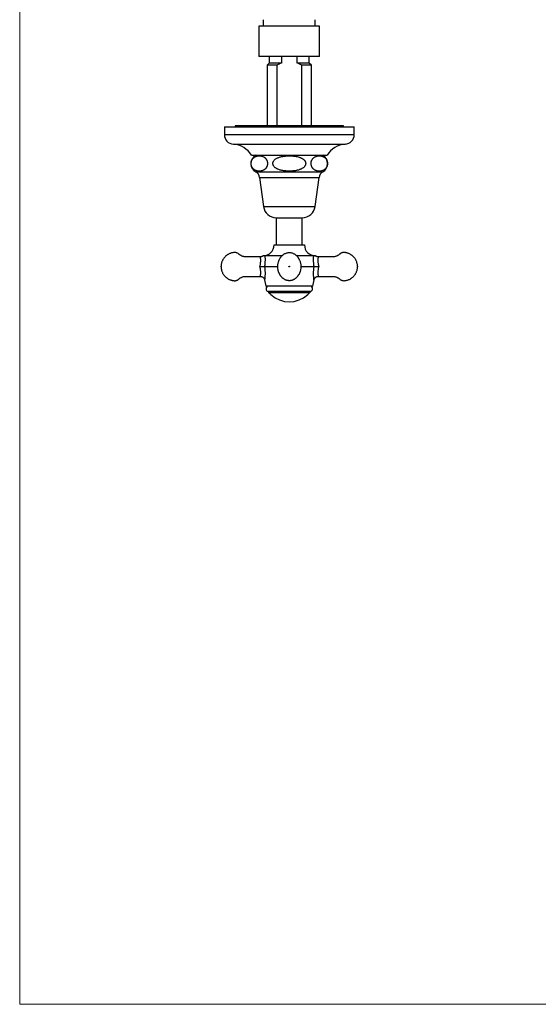
# Model space of a CAD drawing. Units: millimetres. Extents: x 50 to 1000, y 64 to 1435.
# Drawn here: x 50 to 290, y 64 to 518 of the extents above; entities that cross this region are included whole.
import ezdxf

# ---------------------------------------------------------------- set-up
doc = ezdxf.new("R2010")
doc.units = ezdxf.units.MM
doc.header["$LTSCALE"] = 5

msp = doc.modelspace()

# ---------------------------------------------------------------- linework, layer by layer
at = {"color": 7, "linetype": 'Continuous', "lineweight": 18}
for p, q in [((50, 1435), (50, 63.704)), ((50, 63.704), (1000, 63.704))]:
    msp.add_line(p, q, dxfattribs=at)
at = {"color": 7, "linetype": 'Continuous', "lineweight": 25}
for p, q in [((162.52, 518.216), (162.52, 515.216)), ((186.52, 515.216), (186.52, 518.216)), ((160.52, 515.216), (160.52, 501.216)), ((188.52, 515.216), (160.52, 515.216)), ((188.52, 501.216), (188.52, 515.216)), ((188.52, 501.216), (160.52, 501.216)), ((165.27, 501.216), (165.27, 498.216)), ((170.872, 501.216), (170.872, 498.216)), ((178.169, 498.216), (178.169, 501.216)), ((183.77, 498.216), (183.77, 501.216)), ((165.27, 498.216), (164.27, 497.216)), ((164.27, 497.216), (164.27, 469.216)), ((168.792, 497.216), (164.27, 497.216)), ((170.872, 498.216), (165.27, 498.216)), ((168.792, 497.216), (168.792, 469.216)), ((183.77, 498.216), (178.169, 498.216)), ((180.249, 469.216), (180.249, 497.216)), ((184.77, 497.216), (180.249, 497.216)), ((184.77, 497.216), (183.77, 498.216)), ((184.77, 469.216), (184.77, 497.216)), ((144.52, 468.716), (144.52, 465.216)), ((144.52, 468.716), (204.52, 468.716)), ((149.52, 469.216), (149.52, 468.716)), ((199.52, 469.216), (149.52, 469.216)), ((199.52, 468.716), (199.52, 469.216)), ((204.52, 465.216), (204.52, 468.716)), ((157.02, 455.716), (192.02, 455.716)), ((160.77, 445.416), (162.62, 431.916)), ((186.42, 431.916), (188.27, 445.416)), ((168.52, 426.769), (168.52, 414.236)), ((168.52, 426.769), (180.52, 426.769)), ((180.52, 414.236), (180.52, 426.769)), ((167.52, 414.236), (174.52, 414.236)), ((174.52, 414.236), (181.52, 414.236)), ((171.157, 409.251), (163.23, 409.251)), ((185.811, 409.251), (177.881, 409.251)), ((187.91, 408.737), (187.909, 408.736)), ((163.065, 404.236), (169.186, 404.236)), ((179.859, 404.236), (185.975, 404.236)), ((163.106, 398.082), (163.607, 395.236)), ((163.106, 398.081), (163.106, 398.082)), ((185.433, 395.236), (185.935, 398.082)), ((187.91, 399.734), (187.91, 399.733)), ((174.52, 395.236), (163.607, 395.236)), ((184.27, 392.736), (164.77, 392.736)), ((164.902, 392.618), (164.77, 392.486)), ((164.902, 392.618), (164.77, 392.486)), ((164.77, 392.486), (165.02, 392.245)), ((164.77, 392.486), (184.27, 392.486)), ((164.809, 392.736), (164.902, 392.618)), ((165.02, 392.245), (165.02, 392.236)), ((165.02, 392.236), (165.133, 392.141)), ((165.02, 392.236), (184.02, 392.236)), ((185.433, 395.236), (174.52, 395.236)), ((183.908, 392.141), (184.02, 392.236)), ((184.02, 392.245), (184.27, 392.486)), ((184.02, 392.236), (184.02, 392.245)), ((184.139, 392.618), (184.232, 392.736)), ((184.27, 392.486), (184.139, 392.618)), ((184.27, 392.486), (184.139, 392.618))]:
    msp.add_line(p, q, dxfattribs=at)
at = {"color": 8, "linetype": 'Continuous', "lineweight": 25}
for p, q in [((144.52, 465.216), (204.52, 465.216)), ((148.739, 460.716), (200.301, 460.716)), ((159.087, 447.916), (189.953, 447.916)), ((160.77, 445.416), (188.27, 445.416)), ((162.62, 431.916), (186.42, 431.916))]:
    msp.add_line(p, q, dxfattribs=at)
at = {"color": 8, "linetype": 'Continuous', "lineweight": 25, "flags": 128}
msp.add_lwpolyline([(161.13, 399.733), (161.13, 399.731), (161.143, 399.78), (161.161, 399.852), (161.185, 399.956), (161.215, 400.11), (161.247, 400.298), (161.277, 400.524), (161.301, 400.779), (161.319, 401.075), (161.327, 401.396), (161.323, 401.746), (161.304, 402.115), (161.274, 402.471), (161.23, 402.839), (161.172, 403.22), (161.099, 403.609), (160.95, 404.236), (160.95, 404.236), (160.95, 404.236)], dxfattribs=at)
at = {"color": 7, "linetype": 'Continuous', "lineweight": 25}
for centre, radius, start, end in [((149.03, 465.216), 4.509, 180, 266.30601), ((200.011, 465.216), 4.509, 273.69399, 0), ((148.063, 450.238), 10.5, 31.4485, 86.30601), ((200.978, 450.238), 10.5, 93.69399, 148.5515), ((161.342, 451.836), 4.522, 120.89649, 240.08972), ((187.698, 451.836), 4.522, 299.91028, 59.10351), ((157.382, 444.952), 3.42, 7.80304, 60.08972), ((191.658, 444.952), 3.42, 119.91028, 172.19696), ((168.52, 432.724), 5.955, 187.80304, 270), ((180.52, 432.724), 5.955, 270, 352.19696), ((162.52, 414.236), 5, 270, 0), ((186.52, 414.236), 5, 180, 270), ((165.02, 393.986), 1.25, 90, 180.36104), ((165.034, 393.972), 1.264, 179.72755, 257.94533), ((174.52, 402.369), 13.883, 227.45165, 232.31255), ((174.52, 400.288), 12.302, 226.37831, 313.62169), ((174.52, 402.369), 13.883, 307.68745, 312.54835), ((184.02, 393.986), 1.25, 359.64361, 90), ((184.006, 393.972), 1.264, 282.05467, 0.2771)]:
    msp.add_arc(centre, radius, start, end, dxfattribs=at)
at = {"color": 8, "linetype": 'Continuous', "lineweight": 25}
msp.add_arc((196.885, 406.843), 9.173, 168.09364, 196.51257, dxfattribs=at)
at = {"color": 7, "linetype": 'Continuous', "lineweight": 25}
for points, knots in [([(170.872, 498.216), (170.518, 498.067), (169.808, 497.768), (169.131, 497.4), (168.792, 497.216)], [0, 0, 0, 0, 0.4987905, 1, 1, 1, 1]), ([(180.249, 497.216), (179.911, 497.4), (179.234, 497.768), (178.525, 498.066), (178.169, 498.216)], [0, 0, 0, 0, 0.4989769, 1, 1, 1, 1]), ([(163.052, 448.997), (163.123, 449.049), (163.264, 449.154), (163.471, 449.345), (163.672, 449.565), (163.866, 449.825), (164.048, 450.131), (164.2, 450.466), (164.319, 450.824), (164.396, 451.169), (164.44, 451.517), (164.453, 451.851), (164.437, 452.187), (164.393, 452.511), (164.324, 452.821), (164.234, 453.107), (164.126, 453.373), (163.995, 453.632), (163.837, 453.887), (163.65, 454.132), (163.446, 454.351), (163.233, 454.542), (163.012, 454.707), (162.787, 454.848), (162.481, 455.009), (162.09, 455.163), (161.612, 455.286), (161.171, 455.349), (160.772, 455.372), (160.415, 455.367), (160.058, 455.336), (159.698, 455.278), (159.337, 455.189), (158.974, 455.063), (158.614, 454.894), (158.31, 454.706), (158.063, 454.514), (157.869, 454.338), (157.68, 454.134), (157.489, 453.885), (157.3, 453.579), (157.138, 453.233), (157.016, 452.87), (156.936, 452.527), (156.89, 452.179), (156.875, 451.845), (156.889, 451.507), (156.931, 451.181), (156.998, 450.871), (157.086, 450.585), (157.192, 450.32), (157.32, 450.061), (157.476, 449.807), (157.659, 449.563), (157.858, 449.344), (158.067, 449.153), (158.283, 448.987), (158.503, 448.845), (158.801, 448.684), (159.184, 448.527), (159.65, 448.399), (160.086, 448.33), (160.487, 448.301), (160.851, 448.301), (161.216, 448.328), (161.583, 448.384), (161.952, 448.471), (162.322, 448.597), (162.691, 448.762), (162.932, 448.918), (163.052, 448.997)], [0, 0, 0, 0, 0.0124123, 0.0248703, 0.037517, 0.0502578, 0.0633586, 0.0766898, 0.0875238, 0.0986377, 0.1077191, 0.1170576, 0.1261429, 0.1354924, 0.144657, 0.1540096, 0.1633663, 0.1728365, 0.1843596, 0.1969384, 0.2096177, 0.2225321, 0.2355011, 0.2484832, 0.2614958, 0.2876843, 0.3143035, 0.3410139, 0.3606119, 0.3802351, 0.399937, 0.4196671, 0.4398091, 0.4599976, 0.4803788, 0.5008578, 0.512495, 0.52417, 0.5359974, 0.5478985, 0.5618209, 0.5760067, 0.5868229, 0.5979118, 0.607022, 0.6163894, 0.625504, 0.6348871, 0.6440201, 0.6533423, 0.6625888, 0.6719477, 0.6833357, 0.6957042, 0.7081714, 0.7208705, 0.7336238, 0.7463177, 0.7590415, 0.7846492, 0.8106785, 0.8367969, 0.8567967, 0.8768236, 0.8969338, 0.9170736, 0.9376441, 0.9582627, 0.9790806, 1, 1, 1, 1]), ([(174.52, 448.302), (174.897, 448.308), (175.653, 448.321), (176.597, 448.406), (177.352, 448.512), (177.92, 448.615), (178.485, 448.745), (179.011, 448.895), (179.496, 449.065), (179.94, 449.251), (180.374, 449.471), (180.792, 449.73), (181.184, 450.035), (181.515, 450.37), (181.776, 450.73), (181.95, 451.078), (182.056, 451.429), (182.098, 451.765), (182.08, 452.106), (182.005, 452.435), (181.878, 452.748), (181.722, 453.016), (181.551, 453.246), (181.316, 453.509), (181.008, 453.782), (180.625, 454.05), (180.247, 454.268), (179.85, 454.46), (179.307, 454.681), (178.607, 454.901), (177.746, 455.096), (176.866, 455.234), (175.849, 455.335), (174.701, 455.382), (173.635, 455.358), (172.78, 455.296), (172.134, 455.225), (171.49, 455.127), (170.856, 455), (170.234, 454.84), (169.624, 454.64), (169.025, 454.39), (168.503, 454.109), (168.061, 453.804), (167.702, 453.491), (167.44, 453.189), (167.262, 452.922), (167.132, 452.679), (167.02, 452.387), (166.953, 452.048), (166.946, 451.699), (167, 451.363), (167.108, 451.043), (167.283, 450.701), (167.546, 450.344), (167.877, 450.02), (168.217, 449.756), (168.551, 449.54), (168.903, 449.348), (169.381, 449.127), (169.991, 448.902), (170.741, 448.695), (171.51, 448.538), (172.398, 448.41), (173.403, 448.32), (174.147, 448.308), (174.52, 448.302)], [0, 0, 0, 0, 0.0311257, 0.0623622, 0.0782041, 0.0940705, 0.1100314, 0.1260362, 0.1391953, 0.1524008, 0.1657986, 0.179293, 0.1929123, 0.2067603, 0.2180026, 0.2295315, 0.2387121, 0.2481493, 0.2573356, 0.2668008, 0.2758642, 0.2851204, 0.2922764, 0.2994898, 0.3142446, 0.3261042, 0.3380584, 0.3502368, 0.3624679, 0.3864867, 0.4106924, 0.4352988, 0.4599895, 0.4949827, 0.5301246, 0.5479468, 0.5657927, 0.5837261, 0.6016983, 0.6191923, 0.6367556, 0.6546271, 0.672668, 0.6856765, 0.6988437, 0.7118722, 0.7185492, 0.7252867, 0.7346478, 0.7442622, 0.7536319, 0.7633039, 0.7722602, 0.7814195, 0.7948781, 0.8087146, 0.8195146, 0.830401, 0.841495, 0.8526389, 0.8737933, 0.8951134, 0.916793, 0.9385485, 0.9692175, 1, 1, 1, 1]), ([(185.988, 448.997), (186.063, 448.947), (186.212, 448.846), (186.518, 448.682), (186.91, 448.522), (187.389, 448.394), (187.833, 448.326), (188.236, 448.3), (188.599, 448.303), (188.962, 448.332), (189.328, 448.39), (189.695, 448.48), (190.064, 448.607), (190.43, 448.779), (190.738, 448.97), (190.986, 449.164), (191.178, 449.34), (191.365, 449.543), (191.555, 449.791), (191.743, 450.096), (191.904, 450.443), (192.027, 450.807), (192.105, 451.149), (192.151, 451.497), (192.166, 451.831), (192.152, 452.169), (192.109, 452.494), (192.041, 452.804), (191.953, 453.091), (191.847, 453.356), (191.718, 453.614), (191.562, 453.869), (191.378, 454.113), (191.178, 454.332), (190.968, 454.523), (190.751, 454.689), (190.53, 454.83), (190.231, 454.992), (189.847, 455.148), (189.378, 455.275), (188.94, 455.343), (188.539, 455.371), (188.175, 455.369), (187.81, 455.341), (187.442, 455.285), (187.073, 455.196), (186.703, 455.069), (186.334, 454.899), (186.025, 454.708), (185.776, 454.514), (185.583, 454.338), (185.395, 454.135), (185.203, 453.887), (185.014, 453.582), (184.852, 453.235), (184.729, 452.871), (184.649, 452.528), (184.603, 452.181), (184.587, 451.846), (184.601, 451.508), (184.643, 451.183), (184.711, 450.872), (184.799, 450.586), (184.905, 450.321), (185.033, 450.063), (185.187, 449.809), (185.369, 449.566), (185.567, 449.349), (185.773, 449.157), (185.917, 449.05), (185.988, 448.997)], [0, 0, 0, 0, 0.013003, 0.0260383, 0.0522809, 0.0789747, 0.1057632, 0.1256792, 0.145622, 0.1656471, 0.1857018, 0.2061879, 0.2267228, 0.2474599, 0.2683005, 0.2798364, 0.2914096, 0.3031328, 0.3149283, 0.328865, 0.3430676, 0.3538555, 0.3649154, 0.3740205, 0.3833829, 0.3924925, 0.4018697, 0.4110086, 0.4203366, 0.4296043, 0.4389847, 0.4503988, 0.4628079, 0.4753159, 0.4880566, 0.5008515, 0.5136009, 0.5263804, 0.5521, 0.5782431, 0.6044756, 0.6244813, 0.6445142, 0.6646306, 0.6847766, 0.7053571, 0.7259865, 0.7468182, 0.7677536, 0.7793503, 0.7909845, 0.8027692, 0.8146268, 0.8285973, 0.8428334, 0.8536483, 0.8647355, 0.8738474, 0.8832166, 0.892333, 0.9017182, 0.9108494, 0.92017, 0.9294105, 0.9387632, 0.9501437, 0.9624083, 0.9747696, 0.9873582, 1, 1, 1, 1]), ([(161.131, 408.741), (160.842, 408.742), (160.167, 408.744), (159.13, 408.747), (158.048, 408.75), (157.043, 408.75), (156.174, 408.749), (155.431, 408.745), (154.805, 408.74), (154.228, 408.737), (153.703, 408.79), (153.219, 408.893), (152.781, 409.034), (152.392, 409.2), (152.057, 409.376), (151.759, 409.561), (151.457, 409.776), (151.163, 410.032), (150.848, 410.294), (150.49, 410.497), (150.09, 410.648), (149.641, 410.739), (149.162, 410.748), (148.678, 410.7), (148.153, 410.612), (147.592, 410.467), (147.003, 410.252), (146.533, 410.027), (146.166, 409.818), (145.878, 409.634), (145.568, 409.411), (145.233, 409.136), (144.88, 408.804), (144.554, 408.445), (144.259, 408.068), (143.998, 407.682), (143.75, 407.251), (143.524, 406.774), (143.327, 406.248), (143.169, 405.672), (143.055, 405.046), (143.032, 404.611), (143.02, 404.386)], [0, 0, 0, 0, 0.0390669, 0.0913505, 0.1401439, 0.1854518, 0.2272763, 0.2576949, 0.285962, 0.3119956, 0.3356684, 0.3570941, 0.3788201, 0.3978157, 0.4142436, 0.4298939, 0.4453086, 0.4642524, 0.4826446, 0.500582, 0.5196363, 0.5402482, 0.562215, 0.5842434, 0.6058842, 0.6342432, 0.6624221, 0.6905433, 0.7046153, 0.7195491, 0.7367555, 0.7562592, 0.7780665, 0.8021922, 0.8218279, 0.8428068, 0.8651612, 0.888937, 0.914199, 0.941038, 0.9695805, 1, 1, 1, 1]), ([(162.459, 409.236), (162.452, 409.23), (162.398, 409.178), (162.283, 409.094), (162.115, 408.987), (161.929, 408.895), (161.728, 408.821), (161.517, 408.769), (161.317, 408.74), (161.189, 408.739), (161.131, 408.738)], [0, 0, 0, 0, 0.0190686, 0.1559185, 0.2932807, 0.4310084, 0.5843, 0.7342441, 0.8806007, 1, 1, 1, 1]), ([(162.537, 409.236), (162.524, 409.236), (162.48, 409.236), (162.442, 409.236), (162.457, 409.236), (162.459, 409.236)], [0, 0, 0, 0, 0.2713572, 0.9063644, 1, 1, 1, 1]), ([(163.23, 409.251), (163.182, 409.25), (163.086, 409.249), (162.896, 409.242), (162.693, 409.237), (162.589, 409.236), (162.537, 409.236)], [0, 0, 0, 0, 0.2492499, 0.4996433, 0.7496094, 1, 1, 1, 1]), ([(163.23, 409.251), (163.23, 409.245), (163.242, 409.109), (163.264, 408.824), (163.29, 408.369), (163.308, 407.852), (163.314, 407.271), (163.3, 406.629), (163.268, 406), (163.217, 405.395), (163.153, 404.817), (163.095, 404.43), (163.065, 404.236)], [0, 0, 0, 0, 0.0045996, 0.1078739, 0.2114255, 0.3147879, 0.4385481, 0.5626037, 0.6864171, 0.7909021, 0.8955302, 1, 1, 1, 1]), ([(173.872, 397.782), (174.03, 397.763), (174.338, 397.725), (174.791, 397.733), (175.217, 397.782), (175.612, 397.868), (175.974, 397.98), (176.351, 398.132), (176.728, 398.324), (177.091, 398.553), (177.389, 398.775), (177.63, 398.979), (177.82, 399.158), (177.979, 399.32), (178.125, 399.481), (178.295, 399.681), (178.484, 399.926), (178.677, 400.208), (178.86, 400.504), (179.021, 400.794), (179.164, 401.077), (179.29, 401.351), (179.4, 401.618), (179.497, 401.887), (179.602, 402.228), (179.707, 402.653), (179.797, 403.175), (179.852, 403.744), (179.864, 404.358), (179.824, 405.013), (179.724, 405.681), (179.569, 406.323), (179.376, 406.899), (179.166, 407.395), (178.952, 407.814), (178.747, 408.16), (178.566, 408.432), (178.406, 408.649), (178.262, 408.831), (178.103, 409.016), (177.906, 409.229), (177.663, 409.465), (177.37, 409.714), (177.039, 409.956), (176.61, 410.217), (176.088, 410.461), (175.475, 410.649), (174.85, 410.744), (174.226, 410.746), (173.616, 410.659), (173.031, 410.489), (172.48, 410.246), (172.026, 409.974), (171.666, 409.709), (171.398, 409.482), (171.166, 409.261), (170.971, 409.055), (170.801, 408.858), (170.648, 408.666), (170.498, 408.464), (170.33, 408.217), (170.139, 407.904), (169.927, 407.504), (169.714, 407.026), (169.531, 406.513), (169.383, 405.975), (169.277, 405.442), (169.209, 404.902), (169.18, 404.38), (169.184, 403.846), (169.227, 403.308), (169.309, 402.775), (169.42, 402.291), (169.539, 401.897), (169.654, 401.585), (169.761, 401.328), (169.899, 401.03), (170.075, 400.691), (170.247, 400.396), (170.387, 400.177), (170.506, 400), (170.67, 399.779), (170.888, 399.512), (171.15, 399.227), (171.457, 398.938), (171.806, 398.656), (172.18, 398.404), (172.57, 398.19), (172.966, 398.017), (173.403, 397.87), (173.712, 397.812), (173.872, 397.782)], [0, 0, 0, 0, 0.0127655, 0.0248402, 0.0362719, 0.0470556, 0.0571826, 0.0666504, 0.0796013, 0.0910418, 0.1009765, 0.1094062, 0.1163305, 0.1218848, 0.1276272, 0.1340617, 0.1437947, 0.1542038, 0.163898, 0.1729149, 0.1813572, 0.1893479, 0.1970292, 0.2047666, 0.2129572, 0.2261156, 0.2403457, 0.2556679, 0.2720972, 0.2896167, 0.3082149, 0.3262321, 0.3424489, 0.3568469, 0.369408, 0.3801252, 0.3890599, 0.3955774, 0.4017585, 0.4077348, 0.4153121, 0.4250821, 0.4349024, 0.4462002, 0.457871, 0.4751837, 0.492251, 0.5090743, 0.5256588, 0.5420701, 0.5582985, 0.5743455, 0.5901978, 0.6006459, 0.610188, 0.6183778, 0.6264233, 0.6329435, 0.6394674, 0.6461417, 0.6531295, 0.6634001, 0.6755155, 0.6894701, 0.7052494, 0.7191722, 0.734138, 0.7488, 0.7627668, 0.7760376, 0.7916265, 0.8061191, 0.8195347, 0.8318974, 0.839578, 0.8470476, 0.8544879, 0.8658227, 0.8776846, 0.8826517, 0.8883901, 0.8958831, 0.9051978, 0.9163584, 0.9270771, 0.9390866, 0.9523843, 0.9632104, 0.9747607, 0.9870247, 1, 1, 1, 1]), ([(185.975, 404.236), (185.967, 404.286), (185.931, 404.515), (185.876, 404.923), (185.817, 405.46), (185.774, 405.994), (185.746, 406.52), (185.731, 407.032), (185.728, 407.529), (185.737, 408.011), (185.756, 408.463), (185.781, 408.882), (185.801, 409.127), (185.811, 409.251)], [0, 0, 0, 0, 0.0269006, 0.1236232, 0.2203502, 0.3190218, 0.417692, 0.5149908, 0.6122832, 0.7118878, 0.8114779, 0.9053646, 1, 1, 1, 1]), ([(186.503, 409.236), (186.452, 409.236), (186.348, 409.237), (186.145, 409.242), (185.955, 409.249), (185.859, 409.25), (185.811, 409.251)], [0, 0, 0, 0, 0.2495476, 0.5003391, 0.7497946, 1, 1, 1, 1]), ([(186.581, 409.236), (186.576, 409.236), (186.568, 409.236), (186.521, 409.236), (186.503, 409.236)], [0, 0, 0, 0, 0.6170886, 1, 1, 1, 1]), ([(187.909, 408.74), (187.875, 408.739), (187.768, 408.736), (187.591, 408.758), (187.383, 408.801), (187.185, 408.866), (186.998, 408.949), (186.826, 409.048), (186.687, 409.144), (186.61, 409.212), (186.582, 409.237)], [0, 0, 0, 0, 0.07101185, 0.22115372, 0.36768741, 0.51094872, 0.65116452, 0.78846945, 0.92292568, 1, 1, 1, 1]), ([(206.02, 404.386), (206.011, 404.577), (205.993, 404.947), (205.91, 405.479), (205.794, 405.972), (205.636, 406.47), (205.433, 406.964), (205.186, 407.443), (204.913, 407.883), (204.622, 408.281), (204.321, 408.632), (204.029, 408.931), (203.734, 409.198), (203.396, 409.47), (203.005, 409.742), (202.555, 410.004), (202.078, 410.232), (201.589, 410.418), (201.105, 410.559), (200.639, 410.658), (200.188, 410.721), (199.79, 410.748), (199.438, 410.734), (199.133, 410.688), (198.84, 410.607), (198.574, 410.501), (198.345, 410.381), (198.154, 410.257), (197.995, 410.133), (197.842, 409.999), (197.666, 409.846), (197.437, 409.67), (197.152, 409.476), (196.804, 409.276), (196.389, 409.083), (195.903, 408.913), (195.397, 408.799), (194.884, 408.742), (194.38, 408.738), (193.842, 408.744), (193.144, 408.747), (192.271, 408.75), (191.206, 408.75), (190.058, 408.748), (188.95, 408.744), (188.225, 408.742), (187.91, 408.741)], [0, 0, 0, 0, 0.0258182, 0.0500471, 0.0728059, 0.0941841, 0.1206498, 0.1448911, 0.1669816, 0.1907158, 0.2114725, 0.2295075, 0.2472036, 0.2651946, 0.2881153, 0.3115574, 0.3355769, 0.3595392, 0.3822449, 0.4036799, 0.4238414, 0.443849, 0.4575256, 0.4714316, 0.4854952, 0.4985021, 0.5101166, 0.5203571, 0.5292276, 0.5373956, 0.5478291, 0.5608316, 0.5763786, 0.5944536, 0.6150524, 0.6381941, 0.6639411, 0.6850477, 0.7077848, 0.7320848, 0.7578524, 0.8021242, 0.8501422, 0.9019089, 0.9574295, 1, 1, 1, 1]), ([(143.02, 404.086), (143.02, 404.088), (143.02, 404.093), (143.02, 404.127), (143.02, 404.169), (143.02, 404.207), (143.02, 404.226), (143.02, 404.236)], [0, 0, 0, 0, 0.2496742, 0.4993483, 0.7490225, 0.8750908, 1, 1, 1, 1]), ([(143.02, 404.086), (143.029, 403.895), (143.047, 403.525), (143.131, 402.993), (143.247, 402.5), (143.405, 402.002), (143.607, 401.508), (143.854, 401.029), (144.127, 400.588), (144.419, 400.191), (144.72, 399.839), (145.012, 399.54), (145.306, 399.273), (145.644, 399.002), (146.036, 398.73), (146.486, 398.468), (146.963, 398.24), (147.452, 398.054), (147.936, 397.913), (148.401, 397.814), (148.853, 397.751), (149.251, 397.724), (149.603, 397.738), (149.908, 397.784), (150.201, 397.865), (150.467, 397.971), (150.696, 398.091), (150.886, 398.215), (151.046, 398.339), (151.198, 398.473), (151.375, 398.626), (151.603, 398.802), (151.889, 398.996), (152.237, 399.196), (152.652, 399.389), (153.138, 399.558), (153.644, 399.673), (154.156, 399.729), (154.661, 399.734), (155.199, 399.728), (155.896, 399.724), (156.769, 399.722), (157.834, 399.722), (158.983, 399.724), (160.091, 399.728), (160.816, 399.73), (161.131, 399.731)], [0, 0, 0, 0, 0.0258185, 0.0500476, 0.0728066, 0.0941851, 0.120651, 0.1448925, 0.1669833, 0.1907177, 0.2114746, 0.2295098, 0.247206, 0.2651972, 0.2881181, 0.3115604, 0.3355802, 0.3595427, 0.3822486, 0.4036839, 0.4238455, 0.4438533, 0.4575301, 0.4714362, 0.4855, 0.498507, 0.5101215, 0.5203622, 0.5292328, 0.5374008, 0.5478344, 0.560837, 0.5763842, 0.5944594, 0.6150584, 0.6382003, 0.6639475, 0.6850544, 0.7077917, 0.7320919, 0.7578597, 0.802132, 0.8501505, 0.9019176, 0.9574388, 1, 1, 1, 1]), ([(160.95, 404.236), (160.954, 404.236), (161.054, 404.236), (161.251, 404.236), (161.555, 404.236), (161.868, 404.236), (162.177, 404.236), (162.46, 404.236), (162.707, 404.236), (162.917, 404.236), (163.016, 404.236), (163.065, 404.236)], [0, 0, 0, 0, 0.0047966, 0.1160455, 0.227289, 0.356785, 0.4862658, 0.6146818, 0.7430869, 0.8715449, 1, 1, 1, 1]), ([(174.67, 404.236), (174.668, 404.256), (174.664, 404.295), (174.629, 404.345), (174.579, 404.378), (174.52, 404.39), (174.461, 404.378), (174.411, 404.345), (174.378, 404.295), (174.366, 404.236), (174.378, 404.177), (174.411, 404.127), (174.461, 404.094), (174.52, 404.082), (174.579, 404.094), (174.629, 404.127), (174.657, 404.169), (174.669, 404.207), (174.67, 404.226), (174.67, 404.236)], [0, 0, 0, 0, 0.0624796, 0.1249592, 0.1874388, 0.2499185, 0.3123981, 0.3748777, 0.4373573, 0.4998369, 0.5623165, 0.6247962, 0.6872758, 0.7497554, 0.812235, 0.8747146, 0.9371942, 0.9687422, 1, 1, 1, 1]), ([(185.975, 404.236), (186.024, 404.236), (186.123, 404.236), (186.331, 404.236), (186.579, 404.236), (186.861, 404.236), (187.172, 404.236), (187.483, 404.236), (187.789, 404.236), (187.986, 404.236), (188.086, 404.236), (188.09, 404.236)], [0, 0, 0, 0, 0.1266098, 0.2569155, 0.383519, 0.5137384, 0.641455, 0.772716, 0.8828883, 0.9952036, 1, 1, 1, 1]), ([(187.91, 399.731), (188.199, 399.73), (188.874, 399.728), (189.91, 399.724), (190.992, 399.722), (191.997, 399.722), (192.867, 399.723), (193.61, 399.727), (194.236, 399.731), (194.813, 399.735), (195.337, 399.682), (195.821, 399.578), (196.26, 399.438), (196.649, 399.272), (196.984, 399.096), (197.282, 398.911), (197.584, 398.696), (197.878, 398.44), (198.192, 398.178), (198.551, 397.975), (198.95, 397.823), (199.399, 397.733), (199.879, 397.724), (200.363, 397.772), (200.888, 397.86), (201.449, 398.005), (202.038, 398.22), (202.508, 398.445), (202.875, 398.654), (203.163, 398.838), (203.473, 399.061), (203.808, 399.335), (204.161, 399.667), (204.487, 400.027), (204.782, 400.404), (205.043, 400.79), (205.29, 401.221), (205.517, 401.698), (205.714, 402.224), (205.872, 402.8), (205.986, 403.425), (206.009, 403.861), (206.02, 404.086)], [0, 0, 0, 0, 0.0390576, 0.0913416, 0.1401355, 0.1854439, 0.2272688, 0.2576876, 0.285955, 0.3119889, 0.3356619, 0.3570879, 0.378814, 0.3978099, 0.4142379, 0.4298884, 0.4453032, 0.4642471, 0.4826395, 0.5005772, 0.5196316, 0.5402437, 0.5622107, 0.5842394, 0.6058803, 0.6342396, 0.6624188, 0.6905403, 0.7046124, 0.7195464, 0.736753, 0.7562568, 0.7780643, 0.8021903, 0.8218261, 0.8428052, 0.8651599, 0.8889359, 0.9141982, 0.9410375, 0.9695802, 1, 1, 1, 1]), ([(161.13, 399.729), (161.177, 399.729), (161.296, 399.73), (161.485, 399.705), (161.692, 399.657), (161.889, 399.589), (162.073, 399.503), (162.244, 399.401), (162.401, 399.285), (162.543, 399.158), (162.67, 399.021), (162.78, 398.876), (162.875, 398.726), (162.954, 398.573), (163.018, 398.419), (163.066, 398.266), (163.094, 398.153), (163.104, 398.092), (163.105, 398.081)], [0, 0, 0, 0, 0.0501637, 0.1278874, 0.2037537, 0.2779327, 0.3505383, 0.4216379, 0.4912614, 0.559407, 0.626043, 0.691107, 0.7545035, 0.8160981, 0.8757098, 0.9330978, 0.9879427, 1, 1, 1, 1]), ([(185.937, 398.08), (185.941, 398.11), (185.955, 398.194), (185.995, 398.334), (186.055, 398.502), (186.135, 398.671), (186.232, 398.836), (186.347, 398.993), (186.478, 399.139), (186.624, 399.273), (186.783, 399.392), (186.954, 399.496), (187.141, 399.585), (187.341, 399.655), (187.552, 399.704), (187.742, 399.73), (187.861, 399.73), (187.91, 399.73)], [0, 0, 0, 0, 0.031833, 0.091573, 0.1561369, 0.2230631, 0.2915575, 0.3610818, 0.4313018, 0.5020037, 0.5730457, 0.6443305, 0.715788, 0.7947987, 0.8720873, 0.9475635, 1, 1, 1, 1])]:
    msp.add_open_spline(points, degree=3, knots=knots, dxfattribs=at)
at = {"color": 8, "linetype": 'Continuous', "lineweight": 25}
for points, knots in [([(160.95, 404.236), (160.95, 404.236), (160.983, 404.356), (161.043, 404.599), (161.122, 404.966), (161.187, 405.335), (161.241, 405.699), (161.281, 406.057), (161.309, 406.406), (161.325, 406.748), (161.33, 407.145), (161.317, 407.497), (161.293, 407.8), (161.265, 408.056), (161.225, 408.322), (161.179, 408.55), (161.148, 408.675), (161.134, 408.725), (161.129, 408.745), (161.131, 408.738), (161.131, 408.737)], [0, 0, 0, 0, 0.0000092, 0.0575272, 0.1154365, 0.1744756, 0.2338704, 0.2923589, 0.3511891, 0.411123, 0.4714566, 0.5691085, 0.6188853, 0.6689603, 0.7513218, 0.8355322, 0.9122153, 0.9515886, 0.9912998, 1, 1, 1, 1]), ([(163.065, 404.236), (163.093, 404.05), (163.148, 403.688), (163.209, 403.152), (163.256, 402.627), (163.288, 402.107), (163.307, 401.594), (163.313, 401.094), (163.307, 400.608), (163.291, 400.14), (163.269, 399.739), (163.245, 399.403), (163.222, 399.124), (163.198, 398.867), (163.173, 398.639), (163.151, 398.439), (163.131, 398.274), (163.116, 398.161), (163.109, 398.101), (163.106, 398.076), (163.106, 398.08), (163.106, 398.081)], [0, 0, 0, 0, 0.0654197, 0.1276786, 0.1899387, 0.2534016, 0.3168628, 0.3805835, 0.4442984, 0.5096569, 0.5750038, 0.6220125, 0.6690155, 0.717167, 0.7653092, 0.8125804, 0.8637396, 0.9155658, 0.9550031, 0.9944367, 1, 1, 1, 1]), ([(185.934, 398.082), (185.934, 398.083), (185.934, 398.085), (185.928, 398.13), (185.918, 398.208), (185.904, 398.319), (185.888, 398.461), (185.868, 398.635), (185.846, 398.84), (185.823, 399.077), (185.8, 399.338), (185.778, 399.638), (185.758, 399.975), (185.741, 400.353), (185.731, 400.752), (185.728, 401.189), (185.736, 401.662), (185.756, 402.174), (185.791, 402.701), (185.839, 403.223), (185.899, 403.736), (185.95, 404.069), (185.975, 404.236)], [0, 0, 0, 0, 0.0318266, 0.0727319, 0.1127911, 0.1528554, 0.1942638, 0.2356785, 0.2799566, 0.3242415, 0.3695866, 0.414937, 0.4681926, 0.5214539, 0.5757904, 0.6301308, 0.6927246, 0.7553214, 0.8191831, 0.8830451, 0.9413967, 1, 1, 1, 1]), ([(188.09, 404.236), (188.09, 404.236), (188.049, 404.081), (187.972, 403.766), (187.885, 403.325), (187.819, 402.916), (187.772, 402.54), (187.738, 402.168), (187.719, 401.827), (187.712, 401.517), (187.714, 401.238), (187.725, 400.972), (187.746, 400.672), (187.782, 400.355), (187.831, 400.072), (187.874, 399.871), (187.905, 399.751), (187.908, 399.74), (187.91, 399.734)], [0, 0, 0, 0, 0.0000092, 0.0741867, 0.1491869, 0.2100591, 0.271315, 0.3337817, 0.396673, 0.4487518, 0.5011033, 0.5543501, 0.6079273, 0.693542, 0.7809601, 0.8563822, 0.9336803, 1, 1, 1, 1])]:
    msp.add_open_spline(points, degree=3, knots=knots, dxfattribs=at)
at = {"color": 7, "linetype": 'Continuous', "lineweight": 25}
for points in [[(143.02, 404.236), (143.02, 404.256), (143.02, 404.295), (143.02, 404.345), (143.02, 404.379), (143.02, 404.384), (143.02, 404.386)], [(206.02, 404.386), (206.02, 404.384), (206.02, 404.379), (206.02, 404.345), (206.02, 404.295), (206.02, 404.236), (206.02, 404.177), (206.02, 404.127), (206.02, 404.093), (206.02, 404.088), (206.02, 404.086)]]:
    msp.add_open_spline(points, degree=3, dxfattribs=at)

doc.saveas('drawing.dxf')
